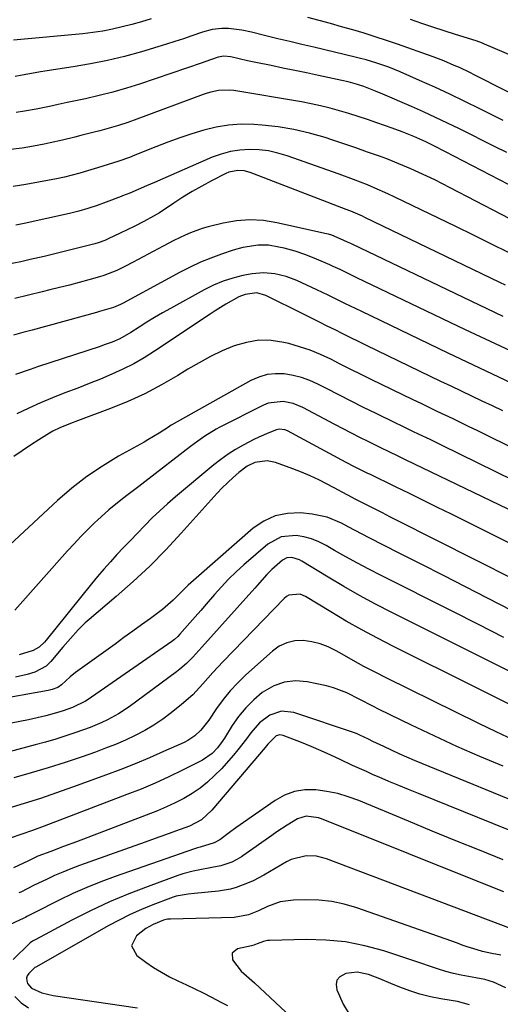
# Model space of a CAD drawing. Units: inches. Extents: x 1867910 to 1873295, y 405528 to 410845.
# Drawn here: x 1872810 to 1872964, y 406244 to 406561 of the extents above; entities that cross this region are included whole.
import ezdxf

# ---------------------------------------------------------------- set-up
doc = ezdxf.new("R2010")
doc.units = ezdxf.units.IN
doc.header["$MEASUREMENT"] = 0
doc.layers.add('7', color=7, linetype='Continuous')
doc.layers.add('8', color=7, linetype='Continuous')

msp = doc.modelspace()

# ---------------------------------------------------------------- linework, layer by layer
at = {"layer": '7', "color": 18}
for points in [[(1872851.93, 406561.08, 1844), (1872848.85, 406560.15, 1844), (1872845.75, 406559.28, 1844), (1872842.64, 406558.46, 1844), (1872839.51, 406557.74, 1844), (1872836.36, 406557.12, 1844), (1872833.19, 406556.65, 1844), (1872830, 406556.28, 1844), (1872807.62, 406554.18, 1844)], [(1872986.3, 406527.69, 1844), (1872956.1, 406542.98, 1844), (1872954.46, 406543.8, 1844), (1872951.16, 406545.37, 1844), (1872949.5, 406546.12, 1844), (1872946.14, 406547.55, 1844), (1872944.43, 406548.2, 1844), (1872942.72, 406548.83, 1844), (1872931.22, 406552.89, 1844), (1872927.66, 406554.12, 1844), (1872924.08, 406555.3, 1844), (1872920.49, 406556.43, 1844), (1872916.88, 406557.51, 1844), (1872913.26, 406558.56, 1844), (1872909.64, 406559.58, 1844), (1872906.01, 406560.57, 1844), (1872902.37, 406561.55, 1844)], [(1872969.12, 406548.72, 1846), (1872959.27, 406552.98, 1846), (1872958.59, 406553.26, 1846), (1872956.51, 406553.97, 1846), (1872949.92, 406556.06, 1846), (1872946.27, 406557.23, 1846), (1872942.64, 406558.42, 1846), (1872939.01, 406559.63, 1846), (1872935.39, 406560.86, 1846)], [(1872965.2, 406528.38, 1842), (1872957.69, 406532.13, 1842), (1872952.89, 406534.49, 1842), (1872948.06, 406536.81, 1842), (1872943.2, 406539.06, 1842), (1872938.32, 406541.26, 1842), (1872932.09, 406544.03, 1842), (1872928.49, 406545.5, 1842), (1872924.58, 406546.86, 1842), (1872921.1, 406547.9, 1842), (1872919.35, 406548.36, 1842), (1872917.59, 406548.8, 1842), (1872904.35, 406551.92, 1842), (1872900.48, 406552.84, 1842), (1872896.61, 406553.77, 1842), (1872892.74, 406554.7, 1842), (1872888.87, 406555.64, 1842), (1872884.26, 406556.77, 1842), (1872881.12, 406557.42, 1842), (1872876.88, 406557.96, 1842), (1872874.75, 406558.02, 1842), (1872871.58, 406557.61, 1842), (1872868.49, 406556.76, 1842), (1872865.07, 406555.6, 1842), (1872862.34, 406554.68, 1842), (1872859.61, 406553.79, 1842), (1872856.86, 406552.93, 1842), (1872854.11, 406552.09, 1842), (1872848.82, 406550.5, 1842), (1872843.4, 406549, 1842), (1872837.93, 406547.66, 1842), (1872832.42, 406546.55, 1842), (1872826.87, 406545.6, 1842), (1872816.33, 406544.02, 1842), (1872814.63, 406543.75, 1842), (1872810.4, 406542.99, 1842), (1872808.22, 406542.58, 1842)], [(1872972.73, 406504.72, 1838), (1872946.68, 406518.27, 1838), (1872942.88, 406520.22, 1838), (1872940.34, 406521.49, 1838), (1872936.44, 406523.22, 1838), (1872934.3, 406524.08, 1838), (1872932.69, 406524.7, 1838), (1872929.47, 406525.88, 1838), (1872924.57, 406527.61, 1838), (1872921.59, 406528.64, 1838), (1872918.59, 406529.63, 1838), (1872915.59, 406530.59, 1838), (1872912.57, 406531.51, 1838), (1872909.54, 406532.36, 1838), (1872906.48, 406533.13, 1838), (1872903.4, 406533.78, 1838), (1872900.3, 406534.36, 1838), (1872878.55, 406537.97, 1838), (1872877.31, 406538.11, 1838), (1872873.58, 406538, 1838), (1872871.13, 406537.49, 1838), (1872869.93, 406537.14, 1838), (1872868.74, 406536.74, 1838), (1872847.38, 406528.81, 1838), (1872844.42, 406527.76, 1838), (1872841.44, 406526.78, 1838), (1872838.43, 406525.88, 1838), (1872835.4, 406525.05, 1838), (1872833.24, 406524.49, 1838), (1872829.31, 406523.49, 1838), (1872827.35, 406522.98, 1838), (1872823.42, 406522, 1838), (1872819.47, 406521.13, 1838), (1872817.48, 406520.74, 1838), (1872814.11, 406520.11, 1838), (1872810.43, 406519.5, 1838), (1872806.73, 406518.99, 1838)], [(1872972.94, 406493.83, 1836), (1872948.21, 406506.73, 1836), (1872945.71, 406508.01, 1836), (1872943.2, 406509.26, 1836), (1872940.67, 406510.48, 1836), (1872938.13, 406511.68, 1836), (1872935.57, 406512.83, 1836), (1872932.99, 406513.93, 1836), (1872930.39, 406514.98, 1836), (1872927.77, 406515.99, 1836), (1872925.44, 406516.85, 1836), (1872921.63, 406518.23, 1836), (1872917.81, 406519.59, 1836), (1872913.98, 406520.89, 1836), (1872910.13, 406522.17, 1836), (1872907.94, 406522.88, 1836), (1872902.95, 406524.3, 1836), (1872897.92, 406525.48, 1836), (1872892.81, 406526.29, 1836), (1872887.66, 406526.86, 1836), (1872884.96, 406527.06, 1836), (1872880.89, 406527.14, 1836), (1872876.86, 406526.92, 1836), (1872872.88, 406526.26, 1836), (1872868.93, 406525.3, 1836), (1872865.02, 406524.06, 1836), (1872861.14, 406522.76, 1836), (1872857.29, 406521.35, 1836), (1872853.46, 406519.88, 1836), (1872846.66, 406517.16, 1836), (1872844.98, 406516.51, 1836), (1872841.57, 406515.3, 1836), (1872838.13, 406514.22, 1836), (1872834.68, 406513.16, 1836), (1872831.49, 406512.17, 1836), (1872829.02, 406511.45, 1836), (1872826.54, 406510.77, 1836), (1872824.04, 406510.18, 1836), (1872821.52, 406509.64, 1836), (1872815.75, 406508.5, 1836), (1872811.65, 406507.77, 1836), (1872807.53, 406507.16, 1836)], [(1872966.92, 406485.88, 1834), (1872961.31, 406488.71, 1834), (1872955.69, 406491.5, 1834), (1872950.05, 406494.26, 1834), (1872944.4, 406496.99, 1834), (1872930.36, 406503.72, 1834), (1872928.17, 406504.74, 1834), (1872923.76, 406506.7, 1834), (1872921.53, 406507.64, 1834), (1872917.03, 406509.41, 1834), (1872912.5, 406511.08, 1834), (1872895.72, 406517.03, 1834), (1872892.75, 406517.91, 1834), (1872889.75, 406518.58, 1834), (1872886.69, 406518.92, 1834), (1872883.6, 406519.06, 1834), (1872880.52, 406518.85, 1834), (1872877.49, 406518.39, 1834), (1872874.53, 406517.58, 1834), (1872871.63, 406516.52, 1834), (1872853.05, 406508.44, 1834), (1872850.41, 406507.3, 1834), (1872847.77, 406506.15, 1834), (1872845.12, 406505.02, 1834), (1872842.74, 406504.1, 1834), (1872842.26, 406503.91, 1834), (1872837.45, 406502.05, 1834), (1872834.54, 406501, 1834), (1872831.61, 406500.03, 1834), (1872828.64, 406499.21, 1834), (1872825.64, 406498.47, 1834), (1872811.11, 406495.24, 1834), (1872808.37, 406494.74, 1834)], [(1872965.94, 406475.36, 1832), (1872964.15, 406476.22, 1832), (1872920.69, 406497.18, 1832), (1872919.96, 406497.53, 1832), (1872916.25, 406499.15, 1832), (1872914.74, 406499.75, 1832), (1872883.87, 406511.64, 1832), (1872881.9, 406512.18, 1832), (1872879.87, 406512.32, 1832), (1872876.91, 406511.71, 1832), (1872875.97, 406511.3, 1832), (1872871.33, 406508.9, 1832), (1872868.25, 406507.23, 1832), (1872865.2, 406505.5, 1832), (1872862.2, 406503.67, 1832), (1872859.25, 406501.78, 1832), (1872854.59, 406498.68, 1832), (1872852.76, 406497.58, 1832), (1872849.61, 406495.92, 1832), (1872846.46, 406494.26, 1832), (1872842, 406492.06, 1832), (1872838.13, 406490.24, 1832), (1872837.08, 406489.78, 1832), (1872834.93, 406489.01, 1832), (1872833.82, 406488.7, 1832), (1872817.55, 406484.65, 1832), (1872813.07, 406483.59, 1832), (1872810.07, 406482.92, 1832), (1872805.56, 406482, 1832)], [(1872967.6, 406454.21, 1828), (1872962.75, 406456.47, 1828), (1872957.91, 406458.75, 1828), (1872953.08, 406461.04, 1828), (1872918.15, 406477.73, 1828), (1872915.99, 406478.78, 1828), (1872912.75, 406480.37, 1828), (1872910.57, 406481.4, 1828), (1872909.47, 406481.89, 1828), (1872905.16, 406483.77, 1828), (1872901.77, 406485.11, 1828), (1872898.31, 406486.3, 1828), (1872894.79, 406487.26, 1828), (1872893.01, 406487.65, 1828), (1872889.71, 406488.21, 1828), (1872886.42, 406488.3, 1828), (1872881.5, 406487.54, 1828), (1872878.3, 406486.62, 1828), (1872874.57, 406485.36, 1828), (1872871.17, 406484.1, 1828), (1872867.81, 406482.74, 1828), (1872864.52, 406481.2, 1828), (1872861.29, 406479.56, 1828), (1872842.93, 406469.62, 1828), (1872842.08, 406469.17, 1828), (1872839.88, 406468.2, 1828), (1872835.35, 406466.89, 1828), (1872834.35, 406466.61, 1828), (1872813.63, 406460.93, 1828), (1872810.63, 406460.11, 1828), (1872807.63, 406459.29, 1828)], [(1872967.88, 406443.89, 1826), (1872963.8, 406445.81, 1826), (1872959.72, 406447.72, 1826), (1872955.64, 406449.64, 1826), (1872951.57, 406451.58, 1826), (1872947.51, 406453.52, 1826), (1872919.7, 406466.86, 1826), (1872917.89, 406467.74, 1826), (1872914.28, 406469.51, 1826), (1872910.67, 406471.31, 1826), (1872908.87, 406472.19, 1826), (1872905.22, 406473.9, 1826), (1872898.83, 406476.83, 1826), (1872897.12, 406477.54, 1826), (1872895.37, 406478.16, 1826), (1872891.78, 406479.04, 1826), (1872888.12, 406479.36, 1826), (1872884.46, 406479, 1826), (1872881.51, 406478.44, 1826), (1872878.27, 406477.66, 1826), (1872875.1, 406476.68, 1826), (1872872.03, 406475.41, 1826), (1872869.04, 406473.93, 1826), (1872858.16, 406467.91, 1826), (1872855.6, 406466.46, 1826), (1872853.07, 406464.97, 1826), (1872850.56, 406463.44, 1826), (1872848.07, 406461.86, 1826), (1872845.4, 406460.14, 1826), (1872841.87, 406458.16, 1826), (1872839.4, 406457.08, 1826), (1872836.87, 406456.13, 1826), (1872835.6, 406455.69, 1826), (1872815.34, 406449.06, 1826), (1872812.99, 406448.26, 1826), (1872808.31, 406446.59, 1826)], [(1872965.14, 406434.91, 1824), (1872961.83, 406436.52, 1824), (1872958.51, 406438.1, 1824), (1872955.19, 406439.68, 1824), (1872951.86, 406441.25, 1824), (1872948.54, 406442.83, 1824), (1872945.22, 406444.41, 1824), (1872941.9, 406446.01, 1824), (1872921.24, 406455.98, 1824), (1872918.7, 406457.21, 1824), (1872916.17, 406458.45, 1824), (1872913.64, 406459.71, 1824), (1872911.12, 406460.97, 1824), (1872908.6, 406462.24, 1824), (1872906.08, 406463.51, 1824), (1872903.56, 406464.76, 1824), (1872901.03, 406466.01, 1824), (1872888.84, 406472.01, 1824), (1872886.01, 406472.86, 1824), (1872882.21, 406472.34, 1824), (1872880.18, 406471.59, 1824), (1872875.95, 406469.22, 1824), (1872872.57, 406467.14, 1824), (1872870.91, 406466.06, 1824), (1872853.04, 406454.13, 1824), (1872849.72, 406452.04, 1824), (1872846.33, 406450.08, 1824), (1872842.83, 406448.32, 1824), (1872839.27, 406446.69, 1824), (1872835.64, 406445.18, 1824), (1872832, 406443.7, 1824), (1872828.34, 406442.27, 1824), (1872824.16, 406440.69, 1824), (1872820.25, 406439.17, 1824), (1872816.38, 406437.56, 1824), (1872812.57, 406435.83, 1824), (1872808.78, 406434.01, 1824)], [(1872997.53, 406408.41, 1822), (1872956.88, 406428.58, 1822), (1872954.32, 406429.84, 1822), (1872951.75, 406431.09, 1822), (1872949.17, 406432.33, 1822), (1872946.59, 406433.56, 1822), (1872944.01, 406434.78, 1822), (1872941.43, 406436.01, 1822), (1872938.85, 406437.25, 1822), (1872936.28, 406438.5, 1822), (1872922.78, 406445.05, 1822), (1872919.52, 406446.65, 1822), (1872916.26, 406448.26, 1822), (1872913.02, 406449.89, 1822), (1872909.77, 406451.53, 1822), (1872906.49, 406453.07, 1822), (1872903.15, 406454.44, 1822), (1872899.73, 406455.58, 1822), (1872896.24, 406456.56, 1822), (1872894.68, 406456.94, 1822), (1872890.63, 406457.53, 1822), (1872886.61, 406457.63, 1822), (1872882.65, 406456.98, 1822), (1872878.71, 406455.85, 1822), (1872874.86, 406454.2, 1822), (1872871.07, 406452.43, 1822), (1872867.39, 406450.44, 1822), (1872863.77, 406448.33, 1822), (1872860.57, 406446.33, 1822), (1872855.32, 406443.28, 1822), (1872849.96, 406440.45, 1822), (1872844.45, 406437.94, 1822), (1872838.83, 406435.64, 1822), (1872828.27, 406431.7, 1822), (1872825.96, 406430.83, 1822), (1872822.52, 406429.49, 1822), (1872820.32, 406428.4, 1822), (1872819.26, 406427.78, 1822), (1872815.85, 406425.65, 1822), (1872813.12, 406423.91, 1822), (1872810.43, 406422.12, 1822), (1872807.77, 406420.26, 1822)], [(1872975.12, 406399.28, 1818), (1872933.84, 406419.21, 1818), (1872931.63, 406420.28, 1818), (1872928.32, 406421.85, 1818), (1872926.12, 406422.92, 1818), (1872925.02, 406423.46, 1818), (1872921.82, 406425.05, 1818), (1872919.13, 406426.39, 1818), (1872916.44, 406427.75, 1818), (1872913.77, 406429.13, 1818), (1872911.1, 406430.52, 1818), (1872900.72, 406435.99, 1818), (1872897.66, 406437.26, 1818), (1872894.43, 406437.94, 1818), (1872889.63, 406437.42, 1818), (1872888.11, 406436.81, 1818), (1872874.1, 406429.71, 1818), (1872872.85, 406429.04, 1818), (1872869.24, 406426.82, 1818), (1872866.93, 406425.18, 1818), (1872865.8, 406424.33, 1818), (1872864.67, 406423.48, 1818), (1872849.95, 406412.14, 1818), (1872848, 406410.64, 1818), (1872844.1, 406407.65, 1818), (1872842.15, 406406.15, 1818), (1872838.33, 406403.07, 1818), (1872834.68, 406399.78, 1818), (1872833.71, 406398.86, 1818), (1872831.48, 406396.68, 1818), (1872829.28, 406394.46, 1818), (1872827.14, 406392.19, 1818), (1872825.03, 406389.89, 1818), (1872808.06, 406370.81, 1818)], [(1872999.98, 406375.93, 1816), (1872948.62, 406401.64, 1816), (1872944.13, 406403.88, 1816), (1872939.63, 406406.1, 1816), (1872935.13, 406408.31, 1816), (1872930.62, 406410.5, 1816), (1872922.32, 406414.51, 1816), (1872921.95, 406414.69, 1816), (1872920.85, 406415.22, 1816), (1872917.42, 406416.92, 1816), (1872914.74, 406418.33, 1816), (1872895.82, 406428.51, 1816), (1872894.97, 406428.87, 1816), (1872893.14, 406429.06, 1816), (1872892.26, 406428.83, 1816), (1872889.83, 406427.86, 1816), (1872886.57, 406426.45, 1816), (1872884.97, 406425.68, 1816), (1872881.52, 406423.88, 1816), (1872879.07, 406422.47, 1816), (1872876.69, 406420.97, 1816), (1872874.4, 406419.32, 1816), (1872872.18, 406417.58, 1816), (1872859.81, 406407.22, 1816), (1872857.27, 406405.02, 1816), (1872854.77, 406402.78, 1816), (1872852.33, 406400.46, 1816), (1872849.95, 406398.09, 1816), (1872847.44, 406395.51, 1816), (1872845.27, 406393.25, 1816), (1872843.11, 406390.98, 1816), (1872840.96, 406388.69, 1816), (1872838.85, 406386.38, 1816), (1872836.77, 406384.04, 1816), (1872834.74, 406381.65, 1816), (1872832.75, 406379.23, 1816), (1872818.12, 406361.1, 1816), (1872817.62, 406360.52, 1816), (1872815.95, 406358.94, 1816), (1872813.98, 406357.8, 1816), (1872809.48, 406356.42, 1816)], [(1872994.12, 406367.87, 1814), (1872931.17, 406399.67, 1814), (1872928.79, 406400.87, 1814), (1872926.41, 406402.08, 1814), (1872924.03, 406403.28, 1814), (1872921.65, 406404.49, 1814), (1872917.65, 406406.52, 1814), (1872915.42, 406407.69, 1814), (1872913.2, 406408.89, 1814), (1872912.46, 406409.28, 1814), (1872908.59, 406411.36, 1814), (1872905.88, 406412.73, 1814), (1872903.15, 406414.02, 1814), (1872900.35, 406415.19, 1814), (1872897.52, 406416.28, 1814), (1872891.96, 406418.29, 1814), (1872889.31, 406418.85, 1814), (1872885.29, 406418.33, 1814), (1872882.85, 406417.18, 1814), (1872880.13, 406415.08, 1814), (1872878.3, 406413.5, 1814), (1872874.81, 406410.16, 1814), (1872873.15, 406408.4, 1814), (1872861.63, 406395.57, 1814), (1872856.63, 406390.22, 1814), (1872851.49, 406385.01, 1814), (1872846.14, 406380.02, 1814), (1872840.65, 406375.16, 1814), (1872831.96, 406367.79, 1814), (1872830.74, 406366.7, 1814), (1872828.43, 406364.42, 1814), (1872826, 406361.68, 1814), (1872823.58, 406358.86, 1814), (1872819.68, 406354.27, 1814), (1872818.18, 406352.82, 1814), (1872814.51, 406350.84, 1814), (1872812.05, 406350.1, 1814), (1872808.27, 406349.25, 1814)], [(1872988.37, 406360.13, 1812), (1872960.16, 406374.7, 1812), (1872953.08, 406378.35, 1812), (1872945.99, 406381.98, 1812), (1872938.89, 406385.59, 1812), (1872931.79, 406389.19, 1812), (1872922.07, 406394.1, 1812), (1872919.83, 406395.25, 1812), (1872917.59, 406396.41, 1812), (1872915.37, 406397.6, 1812), (1872913.16, 406398.8, 1812), (1872908.6, 406400.73, 1812), (1872903.74, 406401.71, 1812), (1872900.06, 406402.07, 1812), (1872895.88, 406401.94, 1812), (1872891.91, 406401.19, 1812), (1872888.24, 406399.49, 1812), (1872884.78, 406397.16, 1812), (1872867.29, 406381.89, 1812), (1872863.91, 406378.81, 1812), (1872862.26, 406377.22, 1812), (1872859.01, 406374, 1812), (1872855.56, 406371.01, 1812), (1872851.75, 406368.16, 1812), (1872848.9, 406366.09, 1812), (1872846.05, 406364.02, 1812), (1872843.19, 406361.96, 1812), (1872840.34, 406359.89, 1812), (1872827.65, 406350.73, 1812), (1872825.88, 406349.35, 1812), (1872823.1, 406346.76, 1812), (1872821.98, 406345.92, 1812), (1872820.11, 406345.26, 1812), (1872818.84, 406344.99, 1812), (1872800.77, 406341.69, 1812)], [(1872979.2, 406345.11, 1808), (1872929.38, 406370.08, 1808), (1872924.19, 406372.77, 1808), (1872919.04, 406375.53, 1808), (1872913.97, 406378.43, 1808), (1872908.94, 406381.4, 1808), (1872900.41, 406386.59, 1808), (1872899.66, 406386.99, 1808), (1872897.25, 406387.73, 1808), (1872895.66, 406387.62, 1808), (1872894.25, 406386.86, 1808), (1872890.83, 406383.87, 1808), (1872889.18, 406382.23, 1808), (1872886.1, 406378.75, 1808), (1872885.32, 406377.89, 1808), (1872868.29, 406358.85, 1808), (1872867.33, 406357.79, 1808), (1872865.38, 406355.69, 1808), (1872863.37, 406353.66, 1808), (1872861.21, 406351.78, 1808), (1872860.08, 406350.91, 1808), (1872844.83, 406339.72, 1808), (1872841.46, 406337.46, 1808), (1872837.91, 406335.49, 1808), (1872836.07, 406334.61, 1808), (1872832.32, 406333.04, 1808), (1872827.77, 406331.43, 1808), (1872824.52, 406330.35, 1808), (1872821.25, 406329.31, 1808), (1872817.96, 406328.35, 1808), (1872814.65, 406327.43, 1808), (1872793.77, 406321.9, 1808)], [(1872982.75, 406332.84, 1806), (1872929.96, 406359.1, 1806), (1872924.83, 406361.74, 1806), (1872919.76, 406364.46, 1806), (1872914.76, 406367.31, 1806), (1872909.8, 406370.25, 1806), (1872901.62, 406375.24, 1806), (1872899.9, 406375.96, 1806), (1872896.25, 406375.64, 1806), (1872895.47, 406375.16, 1806), (1872894.75, 406374.57, 1806), (1872875.17, 406354.32, 1806), (1872871.85, 406350.78, 1806), (1872868.64, 406347.13, 1806), (1872865.33, 406343.6, 1806), (1872861.71, 406340.39, 1806), (1872858.44, 406337.76, 1806), (1872855.69, 406335.69, 1806), (1872852.84, 406333.76, 1806), (1872849.88, 406332.03, 1806), (1872846.82, 406330.43, 1806), (1872843.68, 406328.98, 1806), (1872840.51, 406327.61, 1806), (1872837.3, 406326.34, 1806), (1872834.06, 406325.15, 1806), (1872829.74, 406323.63, 1806), (1872824.29, 406321.79, 1806), (1872818.82, 406320.04, 1806), (1872813.31, 406318.41, 1806), (1872807.77, 406316.87, 1806)], [(1872968.5, 406329.1, 1804), (1872962.96, 406331.69, 1804), (1872957.44, 406334.34, 1804), (1872927.57, 406349.04, 1804), (1872924, 406350.84, 1804), (1872920.45, 406352.69, 1804), (1872916.95, 406354.62, 1804), (1872913.47, 406356.59, 1804), (1872911.48, 406357.75, 1804), (1872908.96, 406359, 1804), (1872906.37, 406360, 1804), (1872903.66, 406360.63, 1804), (1872900.88, 406361.03, 1804), (1872898.16, 406360.89, 1804), (1872895.57, 406360.34, 1804), (1872893.2, 406359.19, 1804), (1872890.96, 406357.63, 1804), (1872882.41, 406349.96, 1804), (1872879.82, 406347.46, 1804), (1872877.37, 406344.84, 1804), (1872875.12, 406342.05, 1804), (1872873, 406339.14, 1804), (1872870.49, 406335.4, 1804), (1872869.7, 406334.3, 1804), (1872867.95, 406332.23, 1804), (1872865.98, 406330.37, 1804), (1872863.75, 406328.87, 1804), (1872862.54, 406328.25, 1804), (1872855.97, 406325.29, 1804), (1872851.42, 406323.3, 1804), (1872846.84, 406321.38, 1804), (1872842.22, 406319.55, 1804), (1872837.58, 406317.8, 1804), (1872826.68, 406313.81, 1804), (1872821.52, 406311.98, 1804), (1872816.33, 406310.22, 1804), (1872811.1, 406308.57, 1804), (1872805.86, 406306.98, 1804)], [(1872965.21, 406320.55, 1802), (1872957.76, 406323.72, 1802), (1872950.36, 406326.97, 1802), (1872943.01, 406330.36, 1802), (1872935.7, 406333.83, 1802), (1872925.35, 406338.85, 1802), (1872923.25, 406339.9, 1802), (1872919.1, 406342.06, 1802), (1872914.96, 406344.22, 1802), (1872910.62, 406345.84, 1802), (1872908.37, 406346.42, 1802), (1872902.15, 406347.73, 1802), (1872898.42, 406348.01, 1802), (1872894.82, 406347.68, 1802), (1872891.42, 406346.45, 1802), (1872887.72, 406344.27, 1802), (1872884.96, 406341.93, 1802), (1872882.39, 406339.4, 1802), (1872880.11, 406336.61, 1802), (1872878.03, 406333.64, 1802), (1872875.51, 406329.57, 1802), (1872874.81, 406328.52, 1802), (1872873.3, 406326.51, 1802), (1872871.58, 406324.67, 1802), (1872868.5, 406322.54, 1802), (1872862.04, 406319.29, 1802), (1872857.64, 406317.17, 1802), (1872853.21, 406315.14, 1802), (1872848.72, 406313.24, 1802), (1872844.18, 406311.43, 1802), (1872817.48, 406301.27, 1802), (1872813.77, 406299.89, 1802), (1872810.03, 406298.57, 1802), (1872806.94, 406297.51, 1802)], [(1872976.72, 406296.1, 1798), (1872938.01, 406311.75, 1798), (1872934.82, 406313.05, 1798), (1872931.64, 406314.37, 1798), (1872928.46, 406315.71, 1798), (1872925.29, 406317.06, 1798), (1872923.45, 406317.86, 1798), (1872921.21, 406318.84, 1798), (1872916.77, 406320.86, 1798), (1872912.82, 406322.74, 1798), (1872909.73, 406324.18, 1798), (1872906.62, 406325.57, 1798), (1872903.49, 406326.9, 1798), (1872900.33, 406328.19, 1798), (1872894.45, 406330.51, 1798), (1872893.32, 406330.7, 1798), (1872892.22, 406330.39, 1798), (1872889.47, 406327.64, 1798), (1872889.04, 406327.11, 1798), (1872888.6, 406326.58, 1798), (1872871.43, 406306.41, 1798), (1872868.18, 406303.37, 1798), (1872864.28, 406301.27, 1798), (1872859.83, 406299.66, 1798), (1872856.55, 406298.48, 1798), (1872853.26, 406297.3, 1798), (1872849.98, 406296.13, 1798), (1872846.7, 406294.96, 1798), (1872828.86, 406288.6, 1798), (1872826.16, 406287.6, 1798), (1872823.49, 406286.53, 1798), (1872820.86, 406285.38, 1798), (1872818.24, 406284.17, 1798), (1872814.3, 406282.27, 1798), (1872809.99, 406280.08, 1798), (1872809.36, 406279.79, 1798)], [(1872965.25, 406290.45, 1796), (1872957.61, 406293.52, 1796), (1872949.99, 406296.6, 1796), (1872942.39, 406299.72, 1796), (1872934.79, 406302.87, 1796), (1872918.77, 406309.54, 1796), (1872915.4, 406310.77, 1796), (1872911.98, 406311.79, 1796), (1872908.49, 406312.5, 1796), (1872904.94, 406313, 1796), (1872901.46, 406312.96, 1796), (1872898.09, 406312.45, 1796), (1872894.92, 406311.24, 1796), (1872891.86, 406309.56, 1796), (1872879.22, 406300.74, 1796), (1872877.19, 406299.29, 1796), (1872874.01, 406296.91, 1796), (1872872.23, 406295.92, 1796), (1872867.7, 406294.55, 1796), (1872866.82, 406294.27, 1796), (1872865.94, 406293.97, 1796), (1872840.36, 406285.06, 1796), (1872835.78, 406283.37, 1796), (1872831.26, 406281.56, 1796), (1872826.8, 406279.58, 1796), (1872822.4, 406277.48, 1796), (1872814.55, 406273.55, 1796), (1872813.67, 406273.1, 1796), (1872811.92, 406272.17, 1796), (1872811.48, 406271.95, 1796), (1872811.03, 406271.74, 1796), (1872795.69, 406264.65, 1796)], [(1872965.43, 406280.15, 1794), (1872962.96, 406281.13, 1794), (1872906.73, 406303.6, 1794), (1872905.77, 406303.93, 1794), (1872901.81, 406304.51, 1794), (1872899.02, 406303.64, 1794), (1872895.69, 406301.6, 1794), (1872892.37, 406299.43, 1794), (1872890.74, 406298.3, 1794), (1872881.47, 406291.78, 1794), (1872880.98, 406291.45, 1794), (1872879.48, 406290.53, 1794), (1872877.89, 406289.75, 1794), (1872874.43, 406288.54, 1794), (1872871.44, 406287.94, 1794), (1872867.09, 406287.15, 1794), (1872865.43, 406286.8, 1794), (1872862.15, 406285.9, 1794), (1872860.54, 406285.37, 1794), (1872851.04, 406281.93, 1794), (1872844.74, 406279.51, 1794), (1872838.53, 406276.91, 1794), (1872832.43, 406274.04, 1794), (1872826.41, 406271, 1794), (1872814.8, 406264.82, 1794), (1872813.75, 406264.25, 1794), (1872813.02, 406263.74, 1794), (1872812.8, 406263.54, 1794), (1872807.57, 406258.41, 1794)], [(1872967.58, 406268.39, 1792), (1872908.35, 406290.81, 1792), (1872905.13, 406291.64, 1792), (1872901.81, 406291.75, 1792), (1872897.01, 406290.52, 1792), (1872895.51, 406289.79, 1792), (1872888.22, 406285.56, 1792), (1872884.76, 406283.72, 1792), (1872882.98, 406282.91, 1792), (1872879.33, 406281.53, 1792), (1872877.46, 406281, 1792), (1872873.62, 406280.38, 1792), (1872865.89, 406279.67, 1792), (1872863.91, 406279.45, 1792), (1872860.02, 406278.76, 1792), (1872859.07, 406278.47, 1792), (1872858.14, 406278.14, 1792), (1872852.54, 406275.99, 1792), (1872848.86, 406274.47, 1792), (1872845.23, 406272.85, 1792), (1872841.67, 406271.06, 1792), (1872838.16, 406269.17, 1792), (1872815.06, 406256.07, 1792), (1872814.89, 406255.97, 1792), (1872814.54, 406255.76, 1792), (1872812.61, 406253.88, 1792), (1872812.11, 406253.13, 1792), (1872811.84, 406252.34, 1792), (1872811.9, 406251.51, 1792), (1872812.18, 406250.65, 1792), (1872813.47, 406249.14, 1792), (1872816.78, 406247.62, 1792), (1872820.42, 406246.79, 1792), (1872847.55, 406242.8, 1792)], [(1872966.05, 406249.28, 1788), (1872962.09, 406251.05, 1788), (1872959.32, 406251.9, 1788), (1872956.48, 406252.49, 1788), (1872951.76, 406253.3, 1788), (1872949.26, 406253.85, 1788), (1872946.79, 406254.53, 1788), (1872944.12, 406255.38, 1788), (1872941.58, 406256.24, 1788), (1872939.03, 406257.11, 1788), (1872936.48, 406257.96, 1788), (1872933.93, 406258.81, 1788), (1872926.85, 406261.14, 1788), (1872920.71, 406262.82, 1788), (1872914.51, 406264.07, 1788), (1872908.21, 406264.66, 1788), (1872901.85, 406264.83, 1788), (1872890.09, 406264.53, 1788), (1872889.4, 406264.47, 1788), (1872888.06, 406264.17, 1788), (1872886.12, 406263.38, 1788), (1872884.99, 406263.02, 1788), (1872884.23, 406262.82, 1788), (1872879.7, 406261.85, 1788), (1872877.99, 406260.44, 1788), (1872878.15, 406258.23, 1788), (1872880.87, 406254.65, 1788), (1872883.5, 406252.42, 1788), (1872885.21, 406250.87, 1788), (1872902.02, 406235.12, 1788)], [(1872954.44, 406243.81, 1786), (1872950.52, 406244.82, 1786), (1872948.53, 406245.19, 1786), (1872945.22, 406245.71, 1786), (1872941.82, 406246.37, 1786), (1872938.47, 406247.2, 1786), (1872935.19, 406248.26, 1786), (1872931.96, 406249.49, 1786), (1872929.13, 406250.68, 1786), (1872925.54, 406252.15, 1786), (1872921.93, 406253.55, 1786), (1872918.27, 406254.3, 1786), (1872914.56, 406253.88, 1786), (1872912.66, 406252.86, 1786), (1872911.7, 406251.74, 1786), (1872911.46, 406250.29, 1786), (1872911.68, 406248.62, 1786), (1872913.77, 406244.02, 1786), (1872916.19, 406239.93, 1786)], [(1872808.09, 406246.53, 1794), (1872810.11, 406244.47, 1794), (1872812.5, 406242.87, 1794)]]:
    msp.add_polyline3d(points, dxfattribs=at)
at = {"layer": '8', "color": 18}
for points in [[(1872966.43, 406518.03, 1840), (1872962.62, 406519.94, 1840), (1872958.81, 406521.85, 1840), (1872955, 406523.76, 1840), (1872951.19, 406525.66, 1840), (1872947.36, 406527.54, 1840), (1872943.51, 406529.37, 1840), (1872939.63, 406531.14, 1840), (1872935.73, 406532.86, 1840), (1872926.51, 406536.84, 1840), (1872924.15, 406537.83, 1840), (1872920.37, 406539.28, 1840), (1872918.37, 406539.95, 1840), (1872915.34, 406540.8, 1840), (1872913.29, 406541.27, 1840), (1872905.76, 406542.86, 1840), (1872901.96, 406543.66, 1840), (1872898.16, 406544.45, 1840), (1872894.36, 406545.24, 1840), (1872890.56, 406546.03, 1840), (1872885.66, 406547.04, 1840), (1872882.95, 406547.62, 1840), (1872880.25, 406548.23, 1840), (1872877.55, 406548.83, 1840), (1872875.35, 406549.04, 1840), (1872873.55, 406548.71, 1840), (1872869.26, 406547.22, 1840), (1872868.33, 406546.91, 1840), (1872848.26, 406540.09, 1840), (1872843.97, 406538.72, 1840), (1872839.64, 406537.46, 1840), (1872835.27, 406536.36, 1840), (1872830.88, 406535.36, 1840), (1872824.89, 406534.12, 1840), (1872822.04, 406533.53, 1840), (1872819.2, 406532.92, 1840), (1872814.93, 406532.05, 1840), (1872811.17, 406531.34, 1840), (1872808.57, 406530.91, 1840)], [(1872965.27, 406465.28, 1830), (1872916.61, 406488.57, 1830), (1872916.25, 406488.74, 1830), (1872915.18, 406489.27, 1830), (1872912.83, 406490.34, 1830), (1872910.11, 406491.43, 1830), (1872908.99, 406491.76, 1830), (1872908.42, 406491.9, 1830), (1872892.44, 406495.48, 1830), (1872888.09, 406496.14, 1830), (1872883.75, 406496.39, 1830), (1872879.42, 406496.04, 1830), (1872875.09, 406495.29, 1830), (1872870.27, 406494.1, 1830), (1872868.37, 406493.57, 1830), (1872864.66, 406492.26, 1830), (1872862.85, 406491.48, 1830), (1872859.3, 406489.76, 1830), (1872855.79, 406487.93, 1830), (1872846.15, 406482.75, 1830), (1872843.53, 406481.38, 1830), (1872840.87, 406480.07, 1830), (1872836.76, 406478.44, 1830), (1872835.34, 406478.01, 1830), (1872831.93, 406477.09, 1830), (1872828.8, 406476.25, 1830), (1872825.65, 406475.42, 1830), (1872822.51, 406474.62, 1830), (1872819.36, 406473.83, 1830), (1872816.89, 406473.23, 1830), (1872812.49, 406472.17, 1830), (1872808.09, 406471.14, 1830)], [(1873003.76, 406395.29, 1820), (1872945.35, 406423.9, 1820), (1872941.69, 406425.68, 1820), (1872938.01, 406427.44, 1820), (1872936.17, 406428.32, 1820), (1872932.49, 406430.09, 1820), (1872930.66, 406430.98, 1820), (1872924.33, 406434.08, 1820), (1872920.34, 406436.05, 1820), (1872916.36, 406438.04, 1820), (1872912.39, 406440.06, 1820), (1872908.43, 406442.09, 1820), (1872905.64, 406443.53, 1820), (1872903.04, 406444.7, 1820), (1872900.37, 406445.68, 1820), (1872897.61, 406446.35, 1820), (1872894.8, 406446.83, 1820), (1872891.99, 406446.87, 1820), (1872889.25, 406446.58, 1820), (1872886.61, 406445.79, 1820), (1872884.04, 406444.66, 1820), (1872858.66, 406430.46, 1820), (1872858.37, 406430.29, 1820), (1872857.53, 406429.73, 1820), (1872854.58, 406427.8, 1820), (1872850.91, 406425.6, 1820), (1872849.67, 406424.9, 1820), (1872841.49, 406420.32, 1820), (1872836.29, 406417.16, 1820), (1872831.26, 406413.76, 1820), (1872826.48, 406410.02, 1820), (1872821.87, 406406.04, 1820), (1872806.49, 406391.8, 1820)], [(1872965.44, 406362.02, 1810), (1872957.27, 406366.19, 1810), (1872949.08, 406370.33, 1810), (1872925.73, 406382.08, 1810), (1872922, 406384, 1810), (1872918.31, 406385.95, 1810), (1872914.64, 406387.97, 1810), (1872911, 406390.03, 1810), (1872908.24, 406391.62, 1810), (1872905.94, 406392.77, 1810), (1872903.58, 406393.71, 1810), (1872901.13, 406394.37, 1810), (1872898.6, 406394.83, 1810), (1872893.78, 406394.4, 1810), (1872889.53, 406392.06, 1810), (1872881.81, 406385.39, 1810), (1872879.31, 406383.13, 1810), (1872876.88, 406380.79, 1810), (1872874.56, 406378.34, 1810), (1872872.31, 406375.83, 1810), (1872869.65, 406372.72, 1810), (1872867.91, 406370.7, 1810), (1872866.16, 406368.69, 1810), (1872864.41, 406366.68, 1810), (1872861.22, 406363.05, 1810), (1872860.53, 406362.33, 1810), (1872859.43, 406361.32, 1810), (1872858.64, 406360.72, 1810), (1872831.4, 406341.87, 1810), (1872830.85, 406341.5, 1810), (1872826.68, 406339.45, 1810), (1872823.63, 406338.44, 1810), (1872821.45, 406337.79, 1810), (1872818.1, 406336.83, 1810), (1872815.32, 406336.11, 1810), (1872812.52, 406335.46, 1810), (1872809.7, 406334.92, 1810), (1872806.86, 406334.47, 1810)], [(1872978.66, 406305.3, 1800), (1872936.75, 406322.47, 1800), (1872934.24, 406323.52, 1800), (1872931.74, 406324.61, 1800), (1872929.26, 406325.73, 1800), (1872926.8, 406326.88, 1800), (1872923.27, 406328.57, 1800), (1872921.89, 406329.25, 1800), (1872919.16, 406330.62, 1800), (1872918.46, 406330.91, 1800), (1872917.74, 406331.17, 1800), (1872897.87, 406337.89, 1800), (1872893.92, 406338.31, 1800), (1872890.16, 406337.04, 1800), (1872886.81, 406334.51, 1800), (1872884.06, 406331.33, 1800), (1872882.64, 406329.37, 1800), (1872879.88, 406325.87, 1800), (1872878.43, 406324.17, 1800), (1872874.55, 406319.79, 1800), (1872872.39, 406317.56, 1800), (1872870.12, 406315.46, 1800), (1872867.68, 406313.57, 1800), (1872865.12, 406311.8, 1800), (1872862.43, 406310.23, 1800), (1872859.69, 406308.76, 1800), (1872856.87, 406307.46, 1800), (1872854, 406306.26, 1800), (1872827.89, 406296.29, 1800), (1872823.77, 406294.72, 1800), (1872819.65, 406293.17, 1800), (1872815.54, 406291.59, 1800), (1872812.46, 406290.16, 1800), (1872810.89, 406289.35, 1800), (1872807.7, 406287.85, 1800)], [(1872964.44, 406259.79, 1790), (1872961.59, 406260.27, 1790), (1872958.59, 406260.97, 1790), (1872956.85, 406261.47, 1790), (1872953.66, 406262.5, 1790), (1872952.07, 406263.04, 1790), (1872950.49, 406263.59, 1790), (1872918.12, 406275.05, 1790), (1872914.12, 406276.22, 1790), (1872910.06, 406277.09, 1790), (1872905.94, 406277.51, 1790), (1872901.77, 406277.63, 1790), (1872897.74, 406277.52, 1790), (1872893.46, 406276.93, 1790), (1872889.41, 406275.43, 1790), (1872886.52, 406274.02, 1790), (1872883.24, 406272.74, 1790), (1872878.64, 406271.95, 1790), (1872858.19, 406271.41, 1790), (1872857.87, 406271.39, 1790), (1872857.21, 406271.34, 1790), (1872855.93, 406271.07, 1790), (1872852.57, 406269.67, 1790), (1872850.29, 406268.36, 1790), (1872847.2, 406266.01, 1790), (1872845.68, 406262.83, 1790), (1872847.3, 406259.71, 1790), (1872850.25, 406257.54, 1790), (1872852.72, 406255.85, 1790), (1872855.25, 406254.26, 1790), (1872857.88, 406252.83, 1790), (1872860.56, 406251.5, 1790), (1872863.29, 406250.24, 1790), (1872866, 406248.95, 1790), (1872868.7, 406247.62, 1790), (1872871.38, 406246.26, 1790), (1872874.42, 406244.7, 1790), (1872876.48, 406243.59, 1790)]]:
    msp.add_polyline3d(points, dxfattribs=at)

doc.saveas('drawing.dxf')
